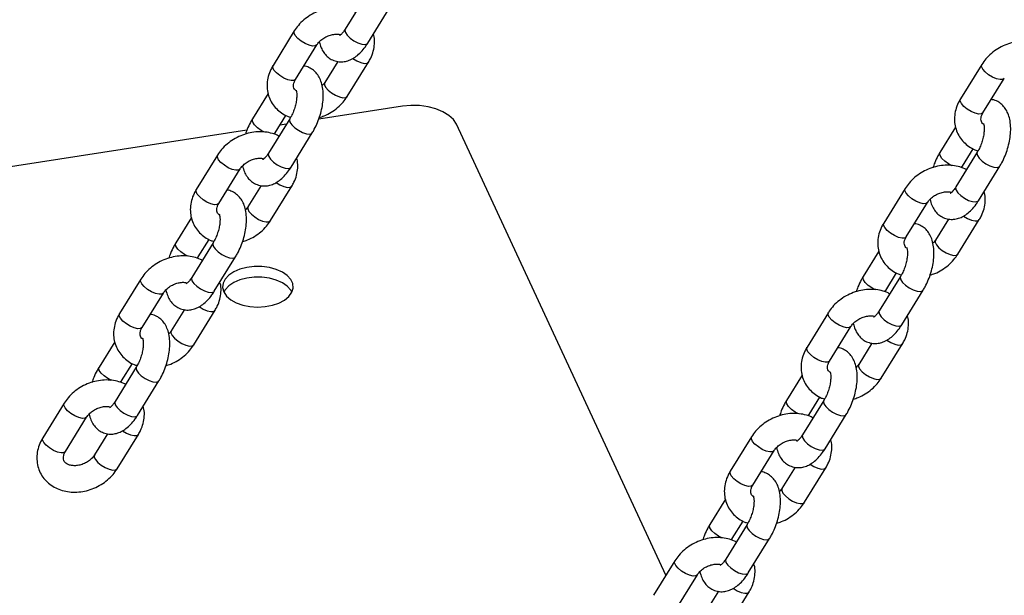
# Model space of a CAD drawing. Units: millimetres. Extents: x 0 to 42, y 0 to 29.8.
# Drawn here: x 27.3 to 27.7, y 21.9 to 22.1 of the extents above; entities that cross this region are included whole.
import ezdxf

# ---------------------------------------------------------------- set-up
doc = ezdxf.new("R2010")
doc.units = ezdxf.units.MM

msp = doc.modelspace()

# ---------------------------------------------------------------- linework, layer by layer
at = {"color": 7, "linetype": 'Continuous', "lineweight": 25}
for p, q in [((27.44928, 22.14951), (27.43963, 22.13387)), ((27.44983, 22.12757), (27.45949, 22.1432)), ((27.41656, 22.13307), (27.4069, 22.11744)), ((27.41711, 22.11113), (27.42677, 22.12677)), ((27.43627, 22.11925), (27.43033, 22.10963)), ((27.44054, 22.10332), (27.4502, 22.11896)), ((27.72812, 22.11789), (27.71846, 22.10225)), ((27.72867, 22.09594), (27.73833, 22.11158)), ((27.40471, 22.10469), (27.39761, 22.09319)), ((27.46556, 22.09892), (27.42762, 22.09305)), ((27.41451, 22.09322), (27.40485, 22.07758)), ((27.40781, 22.08688), (27.4127, 22.09479)), ((27.41302, 22.0908), (27.40994, 22.09032)), ((27.585, 21.88619), (27.49005, 22.09076)), ((27.71627, 22.0895), (27.70916, 22.07801)), ((27.39505, 22.08802), (27.02123, 22.03019)), ((27.40744, 22.08622), (27.40781, 22.08688)), ((27.41506, 22.07127), (27.42472, 22.08691)), ((27.38179, 22.07678), (27.37213, 22.06114)), ((27.72607, 22.07803), (27.71641, 22.06239)), ((27.71937, 22.0717), (27.72426, 22.0796)), ((27.719, 22.07104), (27.71937, 22.0717)), ((27.72662, 22.05609), (27.73628, 22.07172)), ((27.38234, 22.05484), (27.392, 22.07047)), ((27.4015, 22.06296), (27.39555, 22.05333)), ((27.40576, 22.04703), (27.41542, 22.06266)), ((27.69335, 22.06159), (27.68369, 22.04596)), ((27.6939, 22.03965), (27.70356, 22.05529)), ((27.36993, 22.0484), (27.36283, 22.0369)), ((27.71305, 22.04777), (27.70711, 22.03815)), ((27.71732, 22.03184), (27.72698, 22.04748)), ((27.37974, 22.03692), (27.37008, 22.02128)), ((27.37304, 22.03059), (27.37792, 22.0385)), ((27.37267, 22.02993), (27.37304, 22.03059)), ((27.38029, 22.01498), (27.38995, 22.03062)), ((27.68149, 22.03321), (27.67439, 22.02171)), ((27.6913, 22.02174), (27.68164, 22.0061)), ((27.6846, 22.01541), (27.68948, 22.02331)), ((27.34702, 22.02049), (27.33736, 22.00485)), ((27.34757, 21.99854), (27.35723, 22.01418)), ((27.68423, 22.01475), (27.6846, 22.01541)), ((27.69185, 21.99979), (27.70151, 22.01543)), ((27.36672, 22.00666), (27.36078, 21.99704)), ((27.37099, 21.99073), (27.38065, 22.00637)), ((27.65858, 22.0053), (27.64892, 21.98966)), ((27.65913, 21.98336), (27.66878, 21.99899)), ((27.33516, 21.9921), (27.32806, 21.9806)), ((27.67828, 21.99148), (27.67234, 21.98185)), ((27.68255, 21.97555), (27.69221, 21.99119)), ((27.33827, 21.9743), (27.34315, 21.9822)), ((27.34496, 21.98063), (27.33531, 21.96499)), ((27.3379, 21.97364), (27.33827, 21.9743)), ((27.34551, 21.95869), (27.35517, 21.97432)), ((27.64672, 21.97692), (27.63962, 21.96542)), ((27.31224, 21.96419), (27.30258, 21.94856)), ((27.65652, 21.96544), (27.64686, 21.94981)), ((27.64983, 21.95911), (27.65471, 21.96702)), ((27.31279, 21.94225), (27.32245, 21.95789)), ((27.64945, 21.95845), (27.64983, 21.95911)), ((27.65707, 21.9435), (27.66673, 21.95914)), ((27.33195, 21.95037), (27.32601, 21.94075)), ((27.33622, 21.93444), (27.34588, 21.95008)), ((27.6238, 21.94901), (27.61414, 21.93337)), ((27.62435, 21.92706), (27.63401, 21.9427)), ((27.64351, 21.93518), (27.63756, 21.92556)), ((27.64777, 21.91926), (27.65743, 21.93489)), ((27.61195, 21.92062), (27.60484, 21.90913)), ((27.61505, 21.90282), (27.61994, 21.91072)), ((27.62175, 21.90915), (27.61209, 21.89351)), ((27.61468, 21.90216), (27.61505, 21.90282)), ((27.6223, 21.88721), (27.63196, 21.90284)), ((27.58903, 21.89271), (27.57937, 21.87708)), ((27.58958, 21.87077), (27.59924, 21.88641)), ((27.60873, 21.87889), (27.60279, 21.86927)), ((27.613, 21.86296), (27.62266, 21.8786))]:
    msp.add_line(p, q, dxfattribs=at)
at = {"color": 8, "linetype": 'Continuous', "lineweight": 25, "flags": 128}
for points in [[(27.43963, 22.13387), (27.43948, 22.13343), (27.43971, 22.13239), (27.44054, 22.13115), (27.44188, 22.12985), (27.44357, 22.12866), (27.44539, 22.12771), (27.44713, 22.12713), (27.44858, 22.12698), (27.44957, 22.12729), (27.44983, 22.12757)], [(27.42676, 22.12675), (27.42608, 22.12628), (27.42484, 22.1262), (27.42322, 22.12657), (27.42141, 22.12735), (27.41963, 22.12843), (27.4181, 22.1297), (27.41699, 22.13099), (27.41646, 22.13215), (27.41654, 22.13304), (27.41656, 22.13307)], [(27.44306, 22.12062), (27.44483, 22.11954), (27.44664, 22.11877), (27.44827, 22.11839), (27.44951, 22.11847), (27.45019, 22.11896)], [(27.41711, 22.11113), (27.41642, 22.11064), (27.41518, 22.11057), (27.41356, 22.11094), (27.41175, 22.11171), (27.40997, 22.1128), (27.40844, 22.11406), (27.40734, 22.11535), (27.4068, 22.11651), (27.40689, 22.1174), (27.4069, 22.11744)], [(27.73832, 22.11157), (27.73764, 22.1111), (27.7364, 22.11102), (27.73478, 22.11139), (27.73297, 22.11216), (27.73119, 22.11325), (27.72966, 22.11451), (27.72855, 22.1158), (27.72801, 22.11696), (27.7281, 22.11786), (27.72812, 22.11789)], [(27.43034, 22.10964), (27.43031, 22.1096), (27.43022, 22.1087), (27.43076, 22.10754), (27.43186, 22.10625), (27.43339, 22.10499), (27.43517, 22.1039), (27.43698, 22.10313), (27.43861, 22.10276), (27.43985, 22.10284), (27.44054, 22.10332)], [(27.72867, 22.09594), (27.72798, 22.09546), (27.72674, 22.09538), (27.72512, 22.09575), (27.72331, 22.09653), (27.72153, 22.09761), (27.72, 22.09887), (27.71889, 22.10016), (27.71835, 22.10133), (27.71844, 22.10222), (27.71846, 22.10225)], [(27.40312, 22.08714), (27.40155, 22.08798), (27.39986, 22.08917), (27.39852, 22.09047), (27.39769, 22.09171), (27.39746, 22.09275), (27.3976, 22.09319)], [(27.41451, 22.09321), (27.41437, 22.09278), (27.4146, 22.09174), (27.41543, 22.09049), (27.41677, 22.08919), (27.41845, 22.088), (27.42027, 22.08706), (27.42202, 22.08648), (27.42347, 22.08633), (27.42446, 22.08663), (27.42472, 22.08691)], [(27.40782, 22.08689), (27.40755, 22.08661), (27.40694, 22.08635)], [(27.39199, 22.07046), (27.39131, 22.06999), (27.39007, 22.06991), (27.38845, 22.07028), (27.38664, 22.07105), (27.38486, 22.07214), (27.38332, 22.0734), (27.38222, 22.07469), (27.38168, 22.07585), (27.38177, 22.07675), (27.38179, 22.07678)], [(27.40485, 22.07758), (27.40471, 22.07714), (27.40494, 22.0761), (27.40577, 22.07485), (27.40711, 22.07356), (27.40879, 22.07236), (27.41061, 22.07142), (27.41236, 22.07084), (27.41381, 22.07069), (27.4148, 22.07099), (27.41506, 22.07127)], [(27.71468, 22.07196), (27.7131, 22.07279), (27.71142, 22.07398), (27.71008, 22.07528), (27.70925, 22.07653), (27.70902, 22.07757), (27.70916, 22.078)], [(27.72607, 22.07803), (27.72593, 22.07759), (27.72616, 22.07655), (27.72699, 22.0753), (27.72833, 22.07401), (27.73001, 22.07282), (27.73183, 22.07187), (27.73358, 22.07129), (27.73503, 22.07114), (27.73602, 22.07144), (27.73628, 22.07172)], [(27.71938, 22.0717), (27.71911, 22.07142), (27.7185, 22.07117)], [(27.40828, 22.06433), (27.41006, 22.06325), (27.41187, 22.06247), (27.41349, 22.0621), (27.41473, 22.06218), (27.41542, 22.06266)], [(27.71641, 22.06239), (27.71627, 22.06196), (27.7165, 22.06091), (27.71733, 22.05967), (27.71867, 22.05837), (27.72035, 22.05718), (27.72217, 22.05623), (27.72392, 22.05565), (27.72537, 22.05551), (27.72636, 22.05581), (27.72662, 22.05609)], [(27.38234, 22.05484), (27.38165, 22.05435), (27.38041, 22.05427), (27.37879, 22.05464), (27.37698, 22.05542), (27.3752, 22.0565), (27.37367, 22.05777), (27.37256, 22.05906), (27.37202, 22.06022), (27.37211, 22.06111), (27.37213, 22.06114)], [(27.70355, 22.05527), (27.70287, 22.0548), (27.70163, 22.05472), (27.70001, 22.05509), (27.6982, 22.05587), (27.69642, 22.05695), (27.69488, 22.05822), (27.69378, 22.05951), (27.69324, 22.06067), (27.69333, 22.06156), (27.69335, 22.06159)], [(27.39556, 22.05335), (27.39553, 22.0533), (27.39545, 22.05241), (27.39598, 22.05125), (27.39709, 22.04996), (27.39862, 22.04869), (27.4004, 22.04761), (27.40221, 22.04683), (27.40383, 22.04646), (27.40507, 22.04654), (27.40576, 22.04703)], [(27.71984, 22.04914), (27.72162, 22.04806), (27.72343, 22.04729), (27.72505, 22.04692), (27.72629, 22.04699), (27.72698, 22.04748)], [(27.6939, 22.03965), (27.69321, 22.03916), (27.69197, 22.03909), (27.69035, 22.03946), (27.68854, 22.04023), (27.68676, 22.04132), (27.68522, 22.04258), (27.68412, 22.04387), (27.68358, 22.04503), (27.68367, 22.04593), (27.68369, 22.04596)], [(27.36835, 22.03085), (27.36677, 22.03168), (27.36509, 22.03288), (27.36375, 22.03417), (27.36292, 22.03542), (27.36269, 22.03646), (27.36283, 22.0369)], [(27.37974, 22.03692), (27.3796, 22.03649), (27.37982, 22.03544), (27.38066, 22.0342), (27.382, 22.0329), (27.38368, 22.03171), (27.3855, 22.03076), (27.38724, 22.03018), (27.3887, 22.03003), (27.38969, 22.03034), (27.38995, 22.03061)], [(27.70712, 22.03816), (27.70709, 22.03812), (27.707, 22.03722), (27.70754, 22.03606), (27.70865, 22.03477), (27.71018, 22.03351), (27.71196, 22.03242), (27.71377, 22.03165), (27.71539, 22.03128), (27.71663, 22.03136), (27.71732, 22.03184)], [(27.37304, 22.0306), (27.37278, 22.03031), (27.37217, 22.03006)], [(27.67991, 22.01566), (27.67833, 22.0165), (27.67665, 22.01769), (27.67531, 22.01899), (27.67448, 22.02023), (27.67425, 22.02128), (27.67439, 22.02171)], [(27.69129, 22.02173), (27.69115, 22.0213), (27.69138, 22.02026), (27.69222, 22.01901), (27.69355, 22.01771), (27.69524, 22.01652), (27.69706, 22.01558), (27.6988, 22.015), (27.70026, 22.01485), (27.70124, 22.01515), (27.70151, 22.01543)], [(27.35722, 22.01417), (27.35654, 22.01369), (27.3553, 22.01362), (27.35367, 22.01399), (27.35186, 22.01476), (27.35008, 22.01585), (27.34855, 22.01711), (27.34745, 22.0184), (27.34691, 22.01956), (27.347, 22.02045), (27.34702, 22.02049)], [(27.37008, 22.02128), (27.36994, 22.02085), (27.37016, 22.0198), (27.371, 22.01856), (27.37234, 22.01726), (27.37402, 22.01607), (27.37584, 22.01513), (27.37758, 22.01455), (27.37904, 22.0144), (27.38003, 22.0147), (27.38029, 22.01498)], [(27.6846, 22.01541), (27.68434, 22.01513), (27.68373, 22.01487)], [(27.34757, 21.99854), (27.34688, 21.99806), (27.34564, 21.99798), (27.34401, 21.99835), (27.3422, 21.99912), (27.34043, 22.00021), (27.33889, 22.00147), (27.33779, 22.00276), (27.33725, 22.00392), (27.33734, 22.00482), (27.33736, 22.00485)], [(27.37351, 22.00804), (27.37529, 22.00695), (27.3771, 22.00618), (27.37872, 22.00581), (27.37996, 22.00589), (27.38065, 22.00637)], [(27.66878, 21.99898), (27.6681, 21.99851), (27.66686, 21.99843), (27.66523, 21.9988), (27.66342, 21.99958), (27.66164, 22.00066), (27.66011, 22.00192), (27.65901, 22.00321), (27.65847, 22.00438), (27.65856, 22.00527), (27.65857, 22.0053)], [(27.68164, 22.0061), (27.68149, 22.00566), (27.68172, 22.00462), (27.68256, 22.00337), (27.6839, 22.00208), (27.68558, 22.00089), (27.6874, 21.99994), (27.68914, 21.99936), (27.6906, 21.99921), (27.69158, 21.99951), (27.69185, 21.99979)], [(27.36079, 21.99705), (27.36076, 21.99701), (27.36067, 21.99612), (27.36121, 21.99495), (27.36231, 21.99366), (27.36385, 21.9924), (27.36563, 21.99132), (27.36744, 21.99054), (27.36906, 21.99017), (27.3703, 21.99025), (27.37099, 21.99073)], [(27.68507, 21.99285), (27.68684, 21.99177), (27.68866, 21.99099), (27.69028, 21.99062), (27.69152, 21.9907), (27.69221, 21.99119)], [(27.65913, 21.98336), (27.65844, 21.98287), (27.6572, 21.98279), (27.65557, 21.98316), (27.65376, 21.98394), (27.65198, 21.98502), (27.65045, 21.98629), (27.64935, 21.98758), (27.64881, 21.98874), (27.6489, 21.98963), (27.64892, 21.98966)], [(27.67235, 21.98187), (27.67232, 21.98182), (27.67223, 21.98093), (27.67277, 21.97977), (27.67387, 21.97848), (27.67541, 21.97721), (27.67719, 21.97613), (27.679, 21.97536), (27.68062, 21.97499), (27.68186, 21.97506), (27.68255, 21.97555)], [(27.33358, 21.97456), (27.332, 21.97539), (27.33032, 21.97658), (27.32898, 21.97788), (27.32814, 21.97912), (27.32792, 21.98017), (27.32806, 21.9806)], [(27.34496, 21.98063), (27.34482, 21.98019), (27.34505, 21.97915), (27.34588, 21.9779), (27.34722, 21.97661), (27.3489, 21.97541), (27.35073, 21.97447), (27.35247, 21.97389), (27.35392, 21.97374), (27.35491, 21.97404), (27.35517, 21.97432)], [(27.33827, 21.9743), (27.33801, 21.97402), (27.3374, 21.97377)], [(27.32244, 21.95787), (27.32176, 21.9574), (27.32052, 21.95732), (27.3189, 21.95769), (27.31709, 21.95847), (27.31531, 21.95955), (27.31378, 21.96082), (27.31267, 21.96211), (27.31214, 21.96327), (27.31222, 21.96416), (27.31224, 21.96419)], [(27.33531, 21.96499), (27.33516, 21.96455), (27.33539, 21.96351), (27.33622, 21.96227), (27.33756, 21.96097), (27.33925, 21.95978), (27.34107, 21.95883), (27.34281, 21.95825), (27.34426, 21.9581), (27.34525, 21.95841), (27.34551, 21.95869)], [(27.64513, 21.95937), (27.64356, 21.96021), (27.64187, 21.9614), (27.64054, 21.96269), (27.6397, 21.96394), (27.63947, 21.96498), (27.63962, 21.96542)], [(27.65652, 21.96544), (27.65638, 21.96501), (27.65661, 21.96396), (27.65744, 21.96272), (27.65878, 21.96142), (27.66046, 21.96023), (27.66229, 21.95929), (27.66403, 21.9587), (27.66548, 21.95856), (27.66647, 21.95886), (27.66673, 21.95914)], [(27.64983, 21.95912), (27.64956, 21.95883), (27.64895, 21.95858)], [(27.33874, 21.95174), (27.34051, 21.95066), (27.34232, 21.94989), (27.34395, 21.94951), (27.34519, 21.94959), (27.34587, 21.95008)], [(27.31279, 21.94225), (27.3121, 21.94176), (27.31086, 21.94169), (27.30924, 21.94206), (27.30743, 21.94283), (27.30565, 21.94392), (27.30412, 21.94518), (27.30302, 21.94647), (27.30248, 21.94763), (27.30257, 21.94852), (27.30258, 21.94856)], [(27.634, 21.94269), (27.63332, 21.94222), (27.63208, 21.94214), (27.63046, 21.94251), (27.62865, 21.94328), (27.62687, 21.94437), (27.62534, 21.94563), (27.62423, 21.94692), (27.62369, 21.94808), (27.62378, 21.94898), (27.6238, 21.94901)], [(27.64686, 21.94981), (27.64672, 21.94937), (27.64695, 21.94833), (27.64778, 21.94708), (27.64912, 21.94578), (27.6508, 21.94459), (27.65263, 21.94365), (27.65437, 21.94307), (27.65582, 21.94292), (27.65681, 21.94322), (27.65707, 21.9435)], [(27.32602, 21.94076), (27.32599, 21.94072), (27.3259, 21.93982), (27.32644, 21.93866), (27.32754, 21.93737), (27.32907, 21.93611), (27.33085, 21.93502), (27.33266, 21.93425), (27.33429, 21.93388), (27.33553, 21.93396), (27.33622, 21.93444)], [(27.62435, 21.92706), (27.62366, 21.92658), (27.62242, 21.9265), (27.6208, 21.92687), (27.61899, 21.92765), (27.61721, 21.92873), (27.61568, 21.92999), (27.61457, 21.93128), (27.61403, 21.93245), (27.61412, 21.93334), (27.61414, 21.93337)], [(27.65029, 21.93656), (27.65207, 21.93547), (27.65388, 21.9347), (27.6555, 21.93433), (27.65674, 21.93441), (27.65743, 21.93489)], [(27.63757, 21.92558), (27.63755, 21.92553), (27.63746, 21.92464), (27.638, 21.92348), (27.6391, 21.92218), (27.64063, 21.92092), (27.64241, 21.91984), (27.64422, 21.91906), (27.64585, 21.91869), (27.64709, 21.91877), (27.64777, 21.91925)], [(27.61036, 21.90308), (27.60878, 21.90391), (27.6071, 21.9051), (27.60576, 21.9064), (27.60493, 21.90765), (27.6047, 21.90869), (27.60484, 21.90912)], [(27.62175, 21.90915), (27.62161, 21.90871), (27.62184, 21.90767), (27.62267, 21.90642), (27.62401, 21.90513), (27.62569, 21.90394), (27.62751, 21.90299), (27.62926, 21.90241), (27.63071, 21.90226), (27.6317, 21.90256), (27.63196, 21.90284)], [(27.61506, 21.90282), (27.61479, 21.90254), (27.61418, 21.90229)], [(27.59923, 21.88639), (27.59855, 21.88592), (27.59731, 21.88584), (27.59569, 21.88621), (27.59388, 21.88699), (27.5921, 21.88807), (27.59056, 21.88934), (27.58946, 21.89063), (27.58892, 21.89179), (27.58901, 21.89268), (27.58903, 21.89271)], [(27.61209, 21.89351), (27.61195, 21.89308), (27.61218, 21.89203), (27.61301, 21.89079), (27.61435, 21.88949), (27.61603, 21.8883), (27.61785, 21.88735), (27.6196, 21.88677), (27.62105, 21.88663), (27.62204, 21.88693), (27.6223, 21.88721)], [(27.61552, 21.88026), (27.6173, 21.87918), (27.61911, 21.87841), (27.62073, 21.87804), (27.62197, 21.87811), (27.62266, 21.8786)]]:
    msp.add_lwpolyline(points, dxfattribs=at)
at = {"color": 7, "linetype": 'Continuous', "lineweight": 25, "flags": 128}
for points in [[(27.49005, 22.09076), (27.48867, 22.09288), (27.4866, 22.0948), (27.48392, 22.09645), (27.48073, 22.09777), (27.47716, 22.0987), (27.47334, 22.09922), (27.46942, 22.09929), (27.46556, 22.09892)], [(27.38457, 22.01468), (27.38582, 22.01281), (27.38773, 22.01115), (27.39022, 22.00976), (27.39317, 22.00872), (27.39644, 22.00807), (27.39988, 22.00783), (27.40332, 22.00803), (27.40661, 22.00865), (27.40959, 22.00966), (27.41212, 22.01102), (27.41409, 22.01267), (27.4154, 22.01452), (27.41599, 22.01648), (27.41583, 22.01848), (27.41494, 22.02041), (27.41334, 22.02218), (27.41113, 22.02372), (27.40839, 22.02494), (27.40527, 22.02579), (27.40189, 22.02624), (27.39843, 22.02626), (27.39505, 22.02585), (27.3919, 22.02502), (27.38912, 22.02383), (27.38686, 22.02232), (27.38521, 22.02056), (27.38426, 22.01864), (27.38404, 22.01665), (27.38457, 22.01468)], [(27.41545, 22.01462), (27.41494, 22.01551), (27.41334, 22.01728), (27.41113, 22.01882), (27.40839, 22.02004), (27.40527, 22.02089), (27.40189, 22.02134), (27.39843, 22.02136), (27.39505, 22.02095), (27.3919, 22.02013), (27.38912, 22.01893), (27.38686, 22.01742), (27.38521, 22.01566), (27.38459, 22.01462)]]:
    msp.add_lwpolyline(points, dxfattribs=at)
at = {"color": 7, "linetype": 'Continuous', "lineweight": 25}
for points, knots in [([(27.4444, 22.1416), (27.44415, 22.14175), (27.44298, 22.14243), (27.44058, 22.14314), (27.43731, 22.14368), (27.43386, 22.14364), (27.43038, 22.14305), (27.42698, 22.14191), (27.42376, 22.14027), (27.42084, 22.13815), (27.41838, 22.13574), (27.41714, 22.13392), (27.41656, 22.13307)], [0, 0, 0, 0, 0.029595, 0.134448, 0.241037, 0.349163, 0.45841, 0.568405, 0.678942, 0.78997, 0.901467, 1, 1, 1, 1]), ([(27.43963, 22.13387), (27.43944, 22.13358), (27.43891, 22.13276), (27.43808, 22.13178), (27.43736, 22.13111), (27.43699, 22.13096), (27.43709, 22.13099), (27.4371, 22.13099)], [0, 0, 0, 0, 0.160105, 0.456499, 0.710409, 0.98441, 1, 1, 1, 1]), ([(27.42677, 22.12677), (27.42692, 22.127), (27.42741, 22.12772), (27.42856, 22.12894), (27.43034, 22.13019), (27.43237, 22.13111), (27.43445, 22.1316), (27.43613, 22.1317), (27.43693, 22.13153), (27.43718, 22.13148)], [0, 0, 0, 0, 0.078123, 0.247394, 0.416785, 0.585691, 0.754035, 0.921405, 1, 1, 1, 1]), ([(27.4502, 22.11896), (27.45054, 22.11955), (27.45145, 22.12114), (27.45246, 22.12391), (27.45296, 22.12717), (27.45294, 22.12982), (27.45252, 22.13127), (27.45239, 22.1317)], [0, 0, 0, 0, 0.150185, 0.401684, 0.651465, 0.896558, 1, 1, 1, 1]), ([(27.42789, 22.12813), (27.42813, 22.12723), (27.42859, 22.12551), (27.42981, 22.12328), (27.43137, 22.12146), (27.43333, 22.12006), (27.4356, 22.11921), (27.43801, 22.11899), (27.44032, 22.11935), (27.44254, 22.12021), (27.44469, 22.12156), (27.44679, 22.12346), (27.44852, 22.12553), (27.44948, 22.12702), (27.44983, 22.12757)], [0, 0, 0, 0, 0.093553, 0.180167, 0.260601, 0.337923, 0.422003, 0.50156, 0.579349, 0.659375, 0.745401, 0.839827, 0.940846, 1, 1, 1, 1]), ([(27.75596, 22.12642), (27.7557, 22.12657), (27.75454, 22.12725), (27.75214, 22.12796), (27.74886, 22.1285), (27.74542, 22.12845), (27.74194, 22.12786), (27.73854, 22.12673), (27.73532, 22.12508), (27.7324, 22.12297), (27.72994, 22.12055), (27.7287, 22.11874), (27.72812, 22.11789)], [0, 0, 0, 0, 0.029595, 0.134448, 0.241037, 0.349163, 0.45841, 0.568405, 0.678942, 0.78997, 0.901467, 1, 1, 1, 1]), ([(27.4069, 22.11744), (27.40656, 22.11684), (27.40565, 22.11525), (27.40465, 22.11249), (27.40411, 22.10922), (27.40426, 22.10599), (27.40505, 22.10295), (27.40643, 22.10018), (27.40834, 22.09777), (27.41071, 22.09581), (27.41292, 22.09449), (27.41441, 22.09402), (27.41488, 22.09388)], [0, 0, 0, 0, 0.068775, 0.183944, 0.298327, 0.410563, 0.520427, 0.628367, 0.735259, 0.841945, 0.94948, 1, 1, 1, 1]), ([(27.42472, 22.08691), (27.42503, 22.08743), (27.42591, 22.08891), (27.42715, 22.09158), (27.42833, 22.0949), (27.42917, 22.0983), (27.42964, 22.10171), (27.42971, 22.10506), (27.42933, 22.10815), (27.4285, 22.11087), (27.42729, 22.11311), (27.42573, 22.11494), (27.42376, 22.11631), (27.42206, 22.11706), (27.42103, 22.11713), (27.42083, 22.11715)], [0, 0, 0, 0, 0.04858, 0.139017, 0.228668, 0.31841, 0.409006, 0.501592, 0.597604, 0.683922, 0.76241, 0.835298, 0.905366, 0.981557, 1, 1, 1, 1]), ([(27.41733, 22.10598), (27.41718, 22.1061), (27.4167, 22.10647), (27.41637, 22.10715), (27.41614, 22.10811), (27.41628, 22.10937), (27.4167, 22.11043), (27.41705, 22.11102), (27.41711, 22.11113)], [0, 0, 0, 0, 0.099593, 0.330039, 0.567468, 0.76763, 0.955631, 1, 1, 1, 1]), ([(27.43033, 22.10963), (27.43018, 22.1094), (27.42989, 22.10893), (27.42944, 22.10849), (27.42921, 22.10827)], [0, 0, 0, 0, 0.497748, 1, 1, 1, 1]), ([(27.41734, 22.10625), (27.41733, 22.10626), (27.4173, 22.10632), (27.4175, 22.10579), (27.41766, 22.10471), (27.41768, 22.1031), (27.41746, 22.10112), (27.41697, 22.09889), (27.41622, 22.0966), (27.41536, 22.09466), (27.41475, 22.09363), (27.41451, 22.09322)], [0, 0, 0, 0, 0.050468, 0.157038, 0.267341, 0.384854, 0.510015, 0.640928, 0.775079, 0.909974, 1, 1, 1, 1]), ([(27.42789, 22.09383), (27.42863, 22.09406), (27.43051, 22.09463), (27.43333, 22.09614), (27.43626, 22.09824), (27.43872, 22.10065), (27.43995, 22.10247), (27.44054, 22.10332)], [0, 0, 0, 0, 0.141267, 0.3612, 0.58211, 0.803952, 1, 1, 1, 1]), ([(27.71846, 22.10225), (27.71812, 22.10166), (27.71721, 22.10007), (27.71621, 22.0973), (27.71567, 22.09404), (27.71581, 22.09081), (27.7166, 22.08776), (27.71799, 22.085), (27.7199, 22.08259), (27.72227, 22.08062), (27.72448, 22.0793), (27.72597, 22.07884), (27.72644, 22.07869)], [0, 0, 0, 0, 0.068775, 0.183944, 0.298327, 0.410563, 0.520427, 0.628367, 0.735259, 0.841945, 0.94948, 1, 1, 1, 1]), ([(27.73628, 22.07172), (27.73659, 22.07224), (27.73747, 22.07372), (27.73871, 22.0764), (27.73989, 22.07972), (27.74073, 22.08312), (27.7412, 22.08652), (27.74127, 22.08987), (27.74089, 22.09297), (27.74006, 22.09568), (27.73885, 22.09793), (27.73728, 22.09976), (27.73532, 22.10112), (27.73362, 22.10187), (27.73259, 22.10195), (27.73239, 22.10196)], [0, 0, 0, 0, 0.04858, 0.139017, 0.228668, 0.31841, 0.409006, 0.501592, 0.597604, 0.683922, 0.76241, 0.835298, 0.905366, 0.981557, 1, 1, 1, 1]), ([(27.39761, 22.09319), (27.3973, 22.09267), (27.39642, 22.09119), (27.39531, 22.08887), (27.39468, 22.08701), (27.39443, 22.08627)], [0, 0, 0, 0, 0.243839, 0.697763, 1, 1, 1, 1]), ([(27.72875, 22.09091), (27.72866, 22.09098), (27.72822, 22.09132), (27.72793, 22.09196), (27.72769, 22.09292), (27.72784, 22.09418), (27.72825, 22.09524), (27.7286, 22.09583), (27.72867, 22.09594)], [0, 0, 0, 0, 0.069213, 0.307435, 0.552874, 0.759789, 0.954134, 1, 1, 1, 1]), ([(27.7289, 22.09106), (27.72889, 22.09108), (27.72886, 22.09113), (27.72906, 22.09061), (27.72922, 22.08952), (27.72924, 22.08792), (27.72902, 22.08593), (27.72853, 22.0837), (27.72778, 22.08142), (27.72692, 22.07948), (27.72631, 22.07844), (27.72607, 22.07803)], [0, 0, 0, 0, 0.050468, 0.157038, 0.267341, 0.384854, 0.510015, 0.640928, 0.775079, 0.909974, 1, 1, 1, 1]), ([(27.40963, 22.08531), (27.40937, 22.08546), (27.4082, 22.08614), (27.40581, 22.08685), (27.40253, 22.08739), (27.39909, 22.08734), (27.39561, 22.08676), (27.39221, 22.08562), (27.38899, 22.08398), (27.38607, 22.08186), (27.38361, 22.07945), (27.38237, 22.07763), (27.38179, 22.07678)], [0, 0, 0, 0, 0.029595, 0.134448, 0.241037, 0.349163, 0.45841, 0.568405, 0.678942, 0.78997, 0.901467, 1, 1, 1, 1]), ([(27.392, 22.07047), (27.39215, 22.0707), (27.39263, 22.07143), (27.39379, 22.07264), (27.39556, 22.0739), (27.3976, 22.07482), (27.39968, 22.07531), (27.40136, 22.07541), (27.40215, 22.07524), (27.40241, 22.07519)], [0, 0, 0, 0, 0.078123, 0.247394, 0.416785, 0.585691, 0.754035, 0.921405, 1, 1, 1, 1]), ([(27.40485, 22.07758), (27.40467, 22.07729), (27.40414, 22.07647), (27.4033, 22.07548), (27.40259, 22.07482), (27.40221, 22.07467), (27.40232, 22.07469), (27.40232, 22.07469)], [0, 0, 0, 0, 0.160105, 0.456499, 0.710409, 0.98441, 1, 1, 1, 1]), ([(27.41542, 22.06266), (27.41576, 22.06326), (27.41668, 22.06485), (27.41769, 22.06761), (27.41819, 22.07087), (27.41816, 22.07352), (27.41774, 22.07498), (27.41762, 22.07541)], [0, 0, 0, 0, 0.150185, 0.401684, 0.651465, 0.896558, 1, 1, 1, 1]), ([(27.70916, 22.07801), (27.70886, 22.07749), (27.70798, 22.076), (27.70687, 22.07369), (27.70624, 22.07183), (27.70599, 22.07108)], [0, 0, 0, 0, 0.2438386, 0.6977631, 1, 1, 1, 1]), ([(27.39312, 22.07183), (27.39335, 22.07094), (27.39381, 22.06921), (27.39504, 22.06699), (27.3966, 22.06517), (27.39856, 22.06376), (27.40083, 22.06291), (27.40323, 22.0627), (27.40555, 22.06305), (27.40776, 22.06391), (27.40992, 22.06527), (27.41202, 22.06717), (27.41374, 22.06923), (27.41471, 22.07072), (27.41506, 22.07127)], [0, 0, 0, 0, 0.093553, 0.180167, 0.260601, 0.337923, 0.422003, 0.50156, 0.579349, 0.659375, 0.745401, 0.839827, 0.940846, 1, 1, 1, 1]), ([(27.72119, 22.07013), (27.72093, 22.07028), (27.71976, 22.07096), (27.71737, 22.07166), (27.71409, 22.0722), (27.71065, 22.07216), (27.70717, 22.07157), (27.70377, 22.07044), (27.70055, 22.06879), (27.69763, 22.06667), (27.69517, 22.06426), (27.69393, 22.06245), (27.69335, 22.06159)], [0, 0, 0, 0, 0.029595, 0.134448, 0.241037, 0.349163, 0.45841, 0.568405, 0.678942, 0.78997, 0.901467, 1, 1, 1, 1]), ([(27.71641, 22.06239), (27.71623, 22.0621), (27.7157, 22.06128), (27.71486, 22.0603), (27.71415, 22.05964), (27.71377, 22.05948), (27.71388, 22.05951), (27.71388, 22.05951)], [0, 0, 0, 0, 0.160105, 0.456499, 0.710409, 0.98441, 1, 1, 1, 1]), ([(27.37213, 22.06114), (27.37179, 22.06055), (27.37088, 22.05896), (27.36987, 22.0562), (27.36934, 22.05293), (27.36948, 22.0497), (27.37027, 22.04665), (27.37166, 22.04389), (27.37357, 22.04148), (27.37594, 22.03952), (27.37815, 22.03819), (27.37964, 22.03773), (27.38011, 22.03758)], [0, 0, 0, 0, 0.068775, 0.183944, 0.298327, 0.410563, 0.520427, 0.628367, 0.735259, 0.841945, 0.94948, 1, 1, 1, 1]), ([(27.38995, 22.03062), (27.39025, 22.03113), (27.39113, 22.03262), (27.39238, 22.03529), (27.39356, 22.03861), (27.3944, 22.04201), (27.39487, 22.04541), (27.39494, 22.04876), (27.39455, 22.05186), (27.39373, 22.05457), (27.39252, 22.05682), (27.39095, 22.05865), (27.38899, 22.06001), (27.38729, 22.06077), (27.38626, 22.06084), (27.38606, 22.06085)], [0, 0, 0, 0, 0.04858, 0.139017, 0.228668, 0.31841, 0.409006, 0.501592, 0.597604, 0.683922, 0.76241, 0.835298, 0.905366, 0.981557, 1, 1, 1, 1]), ([(27.70356, 22.05529), (27.70371, 22.05552), (27.70419, 22.05625), (27.70535, 22.05746), (27.70712, 22.05871), (27.70915, 22.05963), (27.71123, 22.06012), (27.71292, 22.06022), (27.71371, 22.06005), (27.71397, 22.06)], [0, 0, 0, 0, 0.078123, 0.247394, 0.416785, 0.585691, 0.754035, 0.921405, 1, 1, 1, 1]), ([(27.72698, 22.04748), (27.72732, 22.04807), (27.72823, 22.04966), (27.72924, 22.05243), (27.72975, 22.05569), (27.72972, 22.05834), (27.7293, 22.05979), (27.72918, 22.06023)], [0, 0, 0, 0, 0.150185, 0.401684, 0.651465, 0.896558, 1, 1, 1, 1]), ([(27.38256, 22.04969), (27.38241, 22.0498), (27.38192, 22.05018), (27.38159, 22.05085), (27.38136, 22.05182), (27.38151, 22.05308), (27.38192, 22.05413), (27.38227, 22.05472), (27.38234, 22.05484)], [0, 0, 0, 0, 0.099593, 0.330039, 0.567468, 0.76763, 0.955631, 1, 1, 1, 1]), ([(27.39555, 22.05333), (27.39541, 22.0531), (27.39511, 22.05264), (27.39466, 22.05219), (27.39444, 22.05197)], [0, 0, 0, 0, 0.497748, 1, 1, 1, 1]), ([(27.70467, 22.05665), (27.70491, 22.05575), (27.70537, 22.05403), (27.7066, 22.0518), (27.70816, 22.04998), (27.71012, 22.04858), (27.71239, 22.04773), (27.71479, 22.04751), (27.71711, 22.04787), (27.71932, 22.04873), (27.72148, 22.05009), (27.72358, 22.05198), (27.7253, 22.05405), (27.72626, 22.05554), (27.72662, 22.05609)], [0, 0, 0, 0, 0.093553, 0.180167, 0.260601, 0.337923, 0.422003, 0.50156, 0.579349, 0.659375, 0.745401, 0.839827, 0.940846, 1, 1, 1, 1]), ([(27.38257, 22.04995), (27.38256, 22.04997), (27.38252, 22.05002), (27.38273, 22.0495), (27.38289, 22.04841), (27.38291, 22.04681), (27.38269, 22.04483), (27.3822, 22.0426), (27.38145, 22.04031), (27.38058, 22.03837), (27.37998, 22.03734), (27.37974, 22.03692)], [0, 0, 0, 0, 0.050468, 0.157038, 0.267341, 0.384854, 0.510015, 0.640928, 0.775079, 0.909974, 1, 1, 1, 1]), ([(27.39312, 22.03754), (27.39385, 22.03776), (27.39574, 22.03834), (27.39856, 22.03984), (27.40148, 22.04194), (27.40394, 22.04436), (27.40518, 22.04618), (27.40576, 22.04703)], [0, 0, 0, 0, 0.141267, 0.3612, 0.58211, 0.803952, 1, 1, 1, 1]), ([(27.68369, 22.04596), (27.68335, 22.04536), (27.68243, 22.04377), (27.68143, 22.04101), (27.6809, 22.03774), (27.68104, 22.03452), (27.68183, 22.03147), (27.68322, 22.0287), (27.68512, 22.02629), (27.68749, 22.02433), (27.68971, 22.02301), (27.69119, 22.02254), (27.69167, 22.0224)], [0, 0, 0, 0, 0.068775, 0.183944, 0.298327, 0.410563, 0.520427, 0.628367, 0.735259, 0.841945, 0.94948, 1, 1, 1, 1]), ([(27.70151, 22.01543), (27.70181, 22.01595), (27.70269, 22.01743), (27.70394, 22.0201), (27.70512, 22.02342), (27.70596, 22.02682), (27.70643, 22.03023), (27.7065, 22.03358), (27.70611, 22.03667), (27.70529, 22.03939), (27.70408, 22.04163), (27.70251, 22.04346), (27.70055, 22.04483), (27.69885, 22.04558), (27.69782, 22.04565), (27.69761, 22.04567)], [0, 0, 0, 0, 0.04858, 0.139017, 0.228668, 0.31841, 0.409006, 0.501592, 0.597604, 0.683922, 0.76241, 0.835298, 0.905366, 0.981557, 1, 1, 1, 1]), ([(27.69411, 22.0345), (27.69397, 22.03462), (27.69348, 22.03499), (27.69315, 22.03567), (27.69292, 22.03663), (27.69307, 22.03789), (27.69348, 22.03895), (27.69383, 22.03954), (27.6939, 22.03965)], [0, 0, 0, 0, 0.099593, 0.330039, 0.567468, 0.76763, 0.955631, 1, 1, 1, 1]), ([(27.36283, 22.0369), (27.36253, 22.03638), (27.36165, 22.0349), (27.36053, 22.03258), (27.35991, 22.03072), (27.35966, 22.02997)], [0, 0, 0, 0, 0.243839, 0.697763, 1, 1, 1, 1]), ([(27.70711, 22.03815), (27.70697, 22.03792), (27.70667, 22.03745), (27.70622, 22.03701), (27.70599, 22.03679)], [0, 0, 0, 0, 0.497748, 1, 1, 1, 1]), ([(27.37486, 22.02902), (27.3746, 22.02917), (27.37343, 22.02985), (27.37104, 22.03056), (27.36776, 22.0311), (27.36431, 22.03105), (27.36084, 22.03046), (27.35743, 22.02933), (27.35421, 22.02768), (27.3513, 22.02557), (27.34884, 22.02315), (27.3476, 22.02134), (27.34702, 22.02049)], [0, 0, 0, 0, 0.029595, 0.134448, 0.241037, 0.349163, 0.45841, 0.568405, 0.678942, 0.78997, 0.901467, 1, 1, 1, 1]), ([(27.69412, 22.03477), (27.69411, 22.03478), (27.69408, 22.03484), (27.69429, 22.03431), (27.69444, 22.03323), (27.69447, 22.03163), (27.69425, 22.02964), (27.69376, 22.02741), (27.69301, 22.02512), (27.69214, 22.02318), (27.69154, 22.02215), (27.6913, 22.02174)], [0, 0, 0, 0, 0.050468, 0.157038, 0.267341, 0.384854, 0.510015, 0.640928, 0.775079, 0.909974, 1, 1, 1, 1]), ([(27.70468, 22.02235), (27.70541, 22.02258), (27.70729, 22.02315), (27.71012, 22.02466), (27.71304, 22.02676), (27.7155, 22.02918), (27.71674, 22.03099), (27.71732, 22.03184)], [0, 0, 0, 0, 0.141267, 0.3612, 0.58211, 0.803952, 1, 1, 1, 1]), ([(27.67439, 22.02171), (27.67408, 22.02119), (27.67321, 22.01971), (27.67209, 22.01739), (27.67147, 22.01553), (27.67122, 22.01479)], [0, 0, 0, 0, 0.243839, 0.697763, 1, 1, 1, 1]), ([(27.35723, 22.01418), (27.35738, 22.01441), (27.35786, 22.01514), (27.35902, 22.01635), (27.36079, 22.01761), (27.36282, 22.01853), (27.3649, 22.01901), (27.36654, 22.01912), (27.36731, 22.01896), (27.36753, 22.01891)], [0, 0, 0, 0, 0.078991, 0.250144, 0.421418, 0.592202, 0.762417, 0.931648, 1, 1, 1, 1]), ([(27.37008, 22.02128), (27.36989, 22.021), (27.36937, 22.02018), (27.36853, 22.01919), (27.36782, 22.01853), (27.36744, 22.01837), (27.36755, 22.0184), (27.36755, 22.0184)], [0, 0, 0, 0, 0.160105, 0.456499, 0.710409, 0.98441, 1, 1, 1, 1]), ([(27.38065, 22.00637), (27.38099, 22.00696), (27.3819, 22.00855), (27.38291, 22.01132), (27.38342, 22.01458), (27.38339, 22.01723), (27.38297, 22.01869), (27.38285, 22.01912)], [0, 0, 0, 0, 0.150185, 0.401684, 0.651465, 0.896558, 1, 1, 1, 1]), ([(27.35834, 22.01554), (27.35858, 22.01465), (27.35904, 22.01292), (27.36026, 22.01069), (27.36183, 22.00887), (27.36379, 22.00747), (27.36606, 22.00662), (27.36846, 22.0064), (27.37077, 22.00676), (27.37299, 22.00762), (27.37514, 22.00898), (27.37725, 22.01087), (27.37897, 22.01294), (27.37993, 22.01443), (27.38029, 22.01498)], [0, 0, 0, 0, 0.093553, 0.180167, 0.260601, 0.337923, 0.422003, 0.50156, 0.579349, 0.659375, 0.745401, 0.839827, 0.940846, 1, 1, 1, 1]), ([(27.68641, 22.01383), (27.68616, 22.01398), (27.68499, 22.01466), (27.68259, 22.01537), (27.67932, 22.01591), (27.67587, 22.01587), (27.6724, 22.01528), (27.66899, 22.01414), (27.66577, 22.0125), (27.66286, 22.01038), (27.66039, 22.00797), (27.65916, 22.00615), (27.65858, 22.0053)], [0, 0, 0, 0, 0.029595, 0.134448, 0.241037, 0.349163, 0.45841, 0.568405, 0.678942, 0.78997, 0.901467, 1, 1, 1, 1]), ([(27.33736, 22.00485), (27.33702, 22.00426), (27.3361, 22.00267), (27.3351, 21.9999), (27.33456, 21.99663), (27.33471, 21.99341), (27.3355, 21.99036), (27.33689, 21.9876), (27.33879, 21.98519), (27.34116, 21.98322), (27.34338, 21.9819), (27.34486, 21.98144), (27.34534, 21.98129)], [0, 0, 0, 0, 0.068775, 0.183944, 0.298327, 0.410563, 0.520427, 0.628367, 0.735259, 0.841945, 0.94948, 1, 1, 1, 1]), ([(27.35517, 21.97432), (27.35548, 21.97484), (27.35636, 21.97632), (27.35761, 21.979), (27.35879, 21.98232), (27.35962, 21.98572), (27.3601, 21.98912), (27.36016, 21.99247), (27.35978, 21.99556), (27.35895, 21.99828), (27.35775, 22.00053), (27.35618, 22.00235), (27.35422, 22.00372), (27.35251, 22.00447), (27.35148, 22.00454), (27.35128, 22.00456)], [0, 0, 0, 0, 0.04858, 0.139017, 0.228668, 0.31841, 0.409006, 0.501592, 0.597604, 0.683922, 0.76241, 0.835298, 0.905366, 0.981557, 1, 1, 1, 1]), ([(27.66878, 21.99899), (27.66894, 21.99922), (27.66942, 21.99995), (27.67057, 22.00116), (27.67235, 22.00242), (27.67438, 22.00334), (27.67646, 22.00383), (27.6781, 22.00393), (27.67886, 22.00377), (27.67908, 22.00373)], [0, 0, 0, 0, 0.078991, 0.250144, 0.421418, 0.592202, 0.762417, 0.931648, 1, 1, 1, 1]), ([(27.68164, 22.0061), (27.68145, 22.00581), (27.68092, 22.00499), (27.68009, 22.00401), (27.67938, 22.00334), (27.679, 22.00319), (27.6791, 22.00321), (27.67911, 22.00322)], [0, 0, 0, 0, 0.160105, 0.456499, 0.710409, 0.98441, 1, 1, 1, 1]), ([(27.69221, 21.99119), (27.69255, 21.99178), (27.69346, 21.99337), (27.69447, 21.99613), (27.69497, 21.99939), (27.69495, 22.00205), (27.69453, 22.0035), (27.6944, 22.00393)], [0, 0, 0, 0, 0.150185, 0.401684, 0.651465, 0.896558, 1, 1, 1, 1]), ([(27.6699, 22.00036), (27.67014, 21.99946), (27.6706, 21.99773), (27.67182, 21.99551), (27.67339, 21.99369), (27.67535, 21.99229), (27.67762, 21.99143), (27.68002, 21.99122), (27.68233, 21.99158), (27.68455, 21.99244), (27.6867, 21.99379), (27.68881, 21.99569), (27.69053, 21.99775), (27.69149, 21.99924), (27.69185, 21.99979)], [0, 0, 0, 0, 0.093553, 0.180167, 0.260601, 0.337923, 0.422003, 0.50156, 0.579349, 0.659375, 0.745401, 0.839827, 0.940846, 1, 1, 1, 1]), ([(27.34765, 21.99351), (27.34755, 21.99358), (27.34712, 21.99392), (27.34682, 21.99456), (27.34659, 21.99552), (27.34674, 21.99678), (27.34715, 21.99784), (27.3475, 21.99843), (27.34757, 21.99854)], [0, 0, 0, 0, 0.069213, 0.307435, 0.552874, 0.759789, 0.954134, 1, 1, 1, 1]), ([(27.36078, 21.99704), (27.36063, 21.99681), (27.36034, 21.99634), (27.35989, 21.9959), (27.35966, 21.99568)], [0, 0, 0, 0, 0.497748, 1, 1, 1, 1]), ([(27.34779, 21.99366), (27.34778, 21.99368), (27.34775, 21.99373), (27.34796, 21.99321), (27.34811, 21.99212), (27.34813, 21.99052), (27.34792, 21.98853), (27.34743, 21.9863), (27.34667, 21.98402), (27.34581, 21.98207), (27.34521, 21.98104), (27.34496, 21.98063)], [0, 0, 0, 0, 0.050468, 0.157038, 0.267341, 0.384854, 0.510015, 0.640928, 0.775079, 0.909974, 1, 1, 1, 1]), ([(27.35835, 21.98125), (27.35908, 21.98147), (27.36096, 21.98204), (27.36379, 21.98355), (27.36671, 21.98565), (27.36917, 21.98807), (27.37041, 21.98988), (27.37099, 21.99073)], [0, 0, 0, 0, 0.141267, 0.3612, 0.58211, 0.803952, 1, 1, 1, 1]), ([(27.64892, 21.98966), (27.64857, 21.98907), (27.64766, 21.98748), (27.64666, 21.98472), (27.64612, 21.98145), (27.64627, 21.97822), (27.64706, 21.97517), (27.64844, 21.97241), (27.65035, 21.97), (27.65272, 21.96804), (27.65494, 21.96672), (27.65642, 21.96625), (27.6569, 21.9661)], [0, 0, 0, 0, 0.068775, 0.183944, 0.298327, 0.410563, 0.520427, 0.628367, 0.735259, 0.841945, 0.94948, 1, 1, 1, 1]), ([(27.66673, 21.95914), (27.66704, 21.95965), (27.66792, 21.96114), (27.66916, 21.96381), (27.67034, 21.96713), (27.67118, 21.97053), (27.67166, 21.97393), (27.67172, 21.97728), (27.67134, 21.98038), (27.67051, 21.98309), (27.6693, 21.98534), (27.66774, 21.98717), (27.66578, 21.98853), (27.66407, 21.98929), (27.66304, 21.98936), (27.66284, 21.98937)], [0, 0, 0, 0, 0.04858, 0.139017, 0.228668, 0.31841, 0.409006, 0.501592, 0.597604, 0.683922, 0.76241, 0.835298, 0.905366, 0.981557, 1, 1, 1, 1]), ([(27.65921, 21.97832), (27.65911, 21.9784), (27.65868, 21.97874), (27.65838, 21.97938), (27.65815, 21.98034), (27.6583, 21.9816), (27.65871, 21.98266), (27.65906, 21.98324), (27.65913, 21.98336)], [0, 0, 0, 0, 0.069213, 0.307435, 0.552874, 0.759789, 0.954134, 1, 1, 1, 1]), ([(27.67234, 21.98185), (27.67219, 21.98162), (27.6719, 21.98116), (27.67145, 21.98072), (27.67122, 21.98049)], [0, 0, 0, 0, 0.497748, 1, 1, 1, 1]), ([(27.32806, 21.9806), (27.32775, 21.98009), (27.32688, 21.9786), (27.32576, 21.97628), (27.32514, 21.97442), (27.32489, 21.97368)], [0, 0, 0, 0, 0.243839, 0.697763, 1, 1, 1, 1]), ([(27.65935, 21.97847), (27.65934, 21.97849), (27.65931, 21.97854), (27.65952, 21.97802), (27.65967, 21.97694), (27.65969, 21.97533), (27.65948, 21.97335), (27.65899, 21.97112), (27.65823, 21.96883), (27.65737, 21.96689), (27.65677, 21.96586), (27.65652, 21.96544)], [0, 0, 0, 0, 0.050468, 0.157038, 0.267341, 0.384854, 0.510015, 0.640928, 0.775079, 0.909974, 1, 1, 1, 1]), ([(27.34008, 21.97272), (27.33983, 21.97287), (27.33866, 21.97355), (27.33626, 21.97426), (27.33299, 21.9748), (27.32954, 21.97476), (27.32606, 21.97417), (27.32266, 21.97303), (27.31944, 21.97139), (27.31652, 21.96927), (27.31406, 21.96686), (27.31282, 21.96504), (27.31224, 21.96419)], [0, 0, 0, 0, 0.029595, 0.134448, 0.241037, 0.349163, 0.45841, 0.568405, 0.678942, 0.78997, 0.901467, 1, 1, 1, 1]), ([(27.6699, 21.96606), (27.67064, 21.96628), (27.67252, 21.96686), (27.67535, 21.96836), (27.67827, 21.97046), (27.68073, 21.97288), (27.68197, 21.9747), (27.68255, 21.97555)], [0, 0, 0, 0, 0.141267, 0.3612, 0.58211, 0.803952, 1, 1, 1, 1]), ([(27.33531, 21.96499), (27.33512, 21.9647), (27.33459, 21.96388), (27.33376, 21.9629), (27.33304, 21.96223), (27.33267, 21.96208), (27.33277, 21.96211), (27.33278, 21.96211)], [0, 0, 0, 0, 0.160105, 0.456499, 0.710409, 0.98441, 1, 1, 1, 1]), ([(27.63962, 21.96542), (27.63931, 21.9649), (27.63843, 21.96342), (27.63732, 21.9611), (27.6367, 21.95924), (27.63645, 21.9585)], [0, 0, 0, 0, 0.243839, 0.697763, 1, 1, 1, 1]), ([(27.32245, 21.95789), (27.3226, 21.95812), (27.32309, 21.95884), (27.32424, 21.96006), (27.32602, 21.96131), (27.32805, 21.96223), (27.33013, 21.96272), (27.33177, 21.96282), (27.33253, 21.96267), (27.33275, 21.96262)], [0, 0, 0, 0, 0.078991, 0.250144, 0.421418, 0.592202, 0.762417, 0.931648, 1, 1, 1, 1]), ([(27.32357, 21.95925), (27.32381, 21.95835), (27.32427, 21.95663), (27.32549, 21.9544), (27.32705, 21.95258), (27.32901, 21.95118), (27.33128, 21.95033), (27.33369, 21.95011), (27.336, 21.95047), (27.33822, 21.95133), (27.34037, 21.95268), (27.34247, 21.95458), (27.3442, 21.95665), (27.34516, 21.95814), (27.34551, 21.95869)], [0, 0, 0, 0, 0.093553, 0.180167, 0.260601, 0.337923, 0.422003, 0.50156, 0.579349, 0.659375, 0.745401, 0.839827, 0.940846, 1, 1, 1, 1]), ([(27.34588, 21.95008), (27.34622, 21.95067), (27.34713, 21.95226), (27.34814, 21.95503), (27.34864, 21.95829), (27.34862, 21.96094), (27.3482, 21.96239), (27.34807, 21.96282)], [0, 0, 0, 0, 0.150185, 0.401684, 0.651465, 0.896558, 1, 1, 1, 1]), ([(27.65164, 21.95754), (27.65138, 21.95769), (27.65022, 21.95837), (27.64782, 21.95908), (27.64454, 21.95962), (27.6411, 21.95957), (27.63762, 21.95898), (27.63422, 21.95785), (27.631, 21.9562), (27.62808, 21.95409), (27.62562, 21.95167), (27.62438, 21.94986), (27.6238, 21.94901)], [0, 0, 0, 0, 0.029595, 0.134448, 0.241037, 0.349163, 0.45841, 0.568405, 0.678942, 0.78997, 0.901467, 1, 1, 1, 1]), ([(27.30258, 21.94856), (27.30224, 21.94796), (27.30133, 21.94637), (27.30033, 21.94361), (27.29979, 21.94034), (27.29994, 21.93711), (27.30073, 21.93407), (27.30211, 21.9313), (27.30402, 21.9289), (27.30638, 21.92691), (27.30912, 21.92538), (27.31218, 21.92435), (27.31548, 21.92384), (27.31892, 21.92387), (27.3224, 21.92446), (27.3258, 21.9256), (27.32902, 21.92724), (27.33194, 21.92936), (27.3344, 21.93177), (27.33564, 21.93359), (27.33622, 21.93444)], [0, 0, 0, 0, 0.035103, 0.093885, 0.152266, 0.209552, 0.265627, 0.320719, 0.375277, 0.429729, 0.484615, 0.540303, 0.596913, 0.654339, 0.71236, 0.770779, 0.829485, 0.888453, 0.947669, 1, 1, 1, 1]), ([(27.63401, 21.9427), (27.63416, 21.94293), (27.63464, 21.94366), (27.6358, 21.94487), (27.63758, 21.94613), (27.63961, 21.94705), (27.64169, 21.94753), (27.64333, 21.94764), (27.64409, 21.94748), (27.64431, 21.94743)], [0, 0, 0, 0, 0.078991, 0.250144, 0.421418, 0.592202, 0.762417, 0.931648, 1, 1, 1, 1]), ([(27.64686, 21.94981), (27.64668, 21.94952), (27.64615, 21.9487), (27.64531, 21.94771), (27.6446, 21.94705), (27.64423, 21.94689), (27.64433, 21.94692), (27.64434, 21.94692)], [0, 0, 0, 0, 0.160105, 0.456499, 0.710409, 0.98441, 1, 1, 1, 1]), ([(27.65743, 21.93489), (27.65777, 21.93549), (27.65869, 21.93707), (27.6597, 21.93984), (27.6602, 21.9431), (27.66018, 21.94575), (27.65976, 21.94721), (27.65963, 21.94764)], [0, 0, 0, 0, 0.150185, 0.401684, 0.651465, 0.896558, 1, 1, 1, 1]), ([(27.32601, 21.94075), (27.32585, 21.94052), (27.32537, 21.93979), (27.32422, 21.93858), (27.32244, 21.93732), (27.32041, 21.9364), (27.31832, 21.9359), (27.31633, 21.93583), (27.31464, 21.93615), (27.31335, 21.93674), (27.3125, 21.93747), (27.31203, 21.93826), (27.31182, 21.93923), (27.31196, 21.94049), (27.31238, 21.94155), (27.31273, 21.94214), (27.31279, 21.94225)], [0, 0, 0, 0, 0.035246, 0.111615, 0.188037, 0.264241, 0.340192, 0.415703, 0.491143, 0.567604, 0.647897, 0.738013, 0.830859, 0.909132, 0.98265, 1, 1, 1, 1]), ([(27.63513, 21.94406), (27.63537, 21.94317), (27.63583, 21.94144), (27.63705, 21.93921), (27.63861, 21.93739), (27.64057, 21.93599), (27.64284, 21.93514), (27.64525, 21.93492), (27.64756, 21.93528), (27.64977, 21.93614), (27.65193, 21.9375), (27.65403, 21.9394), (27.65576, 21.94146), (27.65672, 21.94295), (27.65707, 21.9435)], [0, 0, 0, 0, 0.093553, 0.180167, 0.260601, 0.337923, 0.422003, 0.50156, 0.579349, 0.659375, 0.745401, 0.839827, 0.940846, 1, 1, 1, 1]), ([(27.61414, 21.93337), (27.6138, 21.93278), (27.61289, 21.93119), (27.61189, 21.92842), (27.61135, 21.92516), (27.61149, 21.92193), (27.61228, 21.91888), (27.61367, 21.91612), (27.61558, 21.91371), (27.61795, 21.91174), (27.62016, 21.91042), (27.62165, 21.90996), (27.62212, 21.90981)], [0, 0, 0, 0, 0.068775, 0.183944, 0.298327, 0.410563, 0.520427, 0.628367, 0.735259, 0.841945, 0.94948, 1, 1, 1, 1]), ([(27.63196, 21.90284), (27.63227, 21.90336), (27.63315, 21.90484), (27.63439, 21.90752), (27.63557, 21.91084), (27.63641, 21.91424), (27.63688, 21.91764), (27.63695, 21.92099), (27.63657, 21.92409), (27.63574, 21.9268), (27.63453, 21.92905), (27.63296, 21.93088), (27.631, 21.93224), (27.6293, 21.93299), (27.62827, 21.93307), (27.62807, 21.93308)], [0, 0, 0, 0, 0.04858, 0.139017, 0.228668, 0.31841, 0.409006, 0.501592, 0.597604, 0.683922, 0.76241, 0.835298, 0.905366, 0.981557, 1, 1, 1, 1]), ([(27.62457, 21.92192), (27.62442, 21.92203), (27.62394, 21.9224), (27.6236, 21.92308), (27.62337, 21.92404), (27.62352, 21.9253), (27.62393, 21.92636), (27.62428, 21.92695), (27.62435, 21.92706)], [0, 0, 0, 0, 0.099593, 0.330039, 0.567468, 0.76763, 0.955631, 1, 1, 1, 1]), ([(27.63756, 21.92556), (27.63742, 21.92533), (27.63713, 21.92486), (27.63667, 21.92442), (27.63645, 21.9242)], [0, 0, 0, 0, 0.497748, 1, 1, 1, 1]), ([(27.62458, 21.92218), (27.62457, 21.9222), (27.62454, 21.92225), (27.62474, 21.92173), (27.6249, 21.92064), (27.62492, 21.91904), (27.6247, 21.91705), (27.62421, 21.91482), (27.62346, 21.91254), (27.6226, 21.9106), (27.62199, 21.90956), (27.62175, 21.90915)], [0, 0, 0, 0, 0.050468, 0.157038, 0.267341, 0.384854, 0.510015, 0.640928, 0.775079, 0.909974, 1, 1, 1, 1]), ([(27.63513, 21.90977), (27.63587, 21.90999), (27.63775, 21.91056), (27.64057, 21.91207), (27.64349, 21.91417), (27.64596, 21.91659), (27.64719, 21.9184), (27.64777, 21.91926)], [0, 0, 0, 0, 0.141267, 0.3612, 0.58211, 0.803952, 1, 1, 1, 1]), ([(27.60484, 21.90913), (27.60454, 21.90861), (27.60366, 21.90712), (27.60255, 21.90481), (27.60192, 21.90295), (27.60167, 21.9022)], [0, 0, 0, 0, 0.2438386, 0.6977631, 1, 1, 1, 1]), ([(27.61687, 21.90125), (27.61661, 21.9014), (27.61544, 21.90208), (27.61305, 21.90278), (27.60977, 21.90332), (27.60633, 21.90328), (27.60285, 21.90269), (27.59945, 21.90156), (27.59623, 21.89991), (27.59331, 21.89779), (27.59085, 21.89538), (27.58961, 21.89357), (27.58903, 21.89271)], [0, 0, 0, 0, 0.029595, 0.134448, 0.241037, 0.349163, 0.45841, 0.568405, 0.678942, 0.78997, 0.901467, 1, 1, 1, 1]), ([(27.61209, 21.89351), (27.61191, 21.89322), (27.61138, 21.8924), (27.61054, 21.89142), (27.60983, 21.89076), (27.60945, 21.8906), (27.60956, 21.89063), (27.60956, 21.89063)], [0, 0, 0, 0, 0.160105, 0.456499, 0.710409, 0.98441, 1, 1, 1, 1]), ([(27.59924, 21.88641), (27.59939, 21.88664), (27.59987, 21.88737), (27.60103, 21.88858), (27.6028, 21.88983), (27.60483, 21.89075), (27.60691, 21.89124), (27.6086, 21.89134), (27.60939, 21.89117), (27.60965, 21.89112)], [0, 0, 0, 0, 0.078123, 0.247394, 0.416785, 0.585691, 0.754035, 0.921405, 1, 1, 1, 1]), ([(27.60035, 21.88777), (27.60059, 21.88687), (27.60105, 21.88515), (27.60228, 21.88292), (27.60384, 21.8811), (27.6058, 21.8797), (27.60807, 21.87885), (27.61047, 21.87863), (27.61279, 21.87899), (27.615, 21.87985), (27.61716, 21.88121), (27.61926, 21.8831), (27.62098, 21.88517), (27.62194, 21.88666), (27.6223, 21.88721)], [0, 0, 0, 0, 0.093553, 0.180167, 0.260601, 0.337923, 0.422003, 0.50156, 0.579349, 0.659375, 0.745401, 0.839827, 0.940846, 1, 1, 1, 1]), ([(27.62266, 21.8786), (27.623, 21.87919), (27.62391, 21.88078), (27.62492, 21.88355), (27.62543, 21.88681), (27.6254, 21.88946), (27.62498, 21.89091), (27.62486, 21.89135)], [0, 0, 0, 0, 0.150185, 0.401684, 0.651465, 0.896558, 1, 1, 1, 1])]:
    msp.add_open_spline(points, degree=3, knots=knots, dxfattribs=at)

doc.saveas('drawing.dxf')
